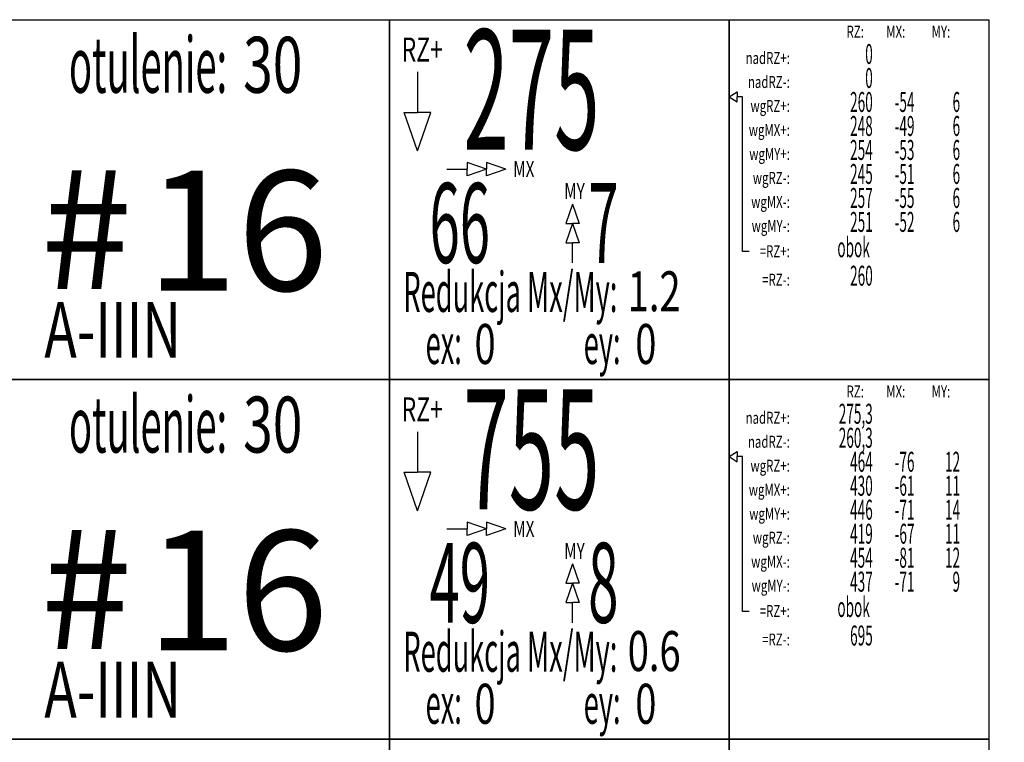
# Model space of a CAD drawing. Units: centimetres. Extents: x 136 to 6353, y -2169 to 3483.
# Drawn here: x 4921 to 5045, y 1592 to 1682 of the extents above; entities that cross this region are included whole.
import ezdxf
from ezdxf.enums import TextEntityAlignment as Align

# ---------------------------------------------------------------- set-up
doc = ezdxf.new("R2010")
doc.units = ezdxf.units.CM
for name, color, linetype in [('Reakcje CK0-slupy', 7, 'Continuous'), ('Reakcje CK1-slupy', 7, 'Continuous'), ('Reakcje CK2-slupy', 7, 'Continuous'), ('Reakcje CK3-slupy', 7, 'Continuous')]:
    doc.layers.add(name, color=color, linetype=linetype)
doc.styles.get("Standard").update_dxf_attribs({"font": 'ARIAL.TTF'})
doc.styles.add('Standard2', font='ARIAL.TTF')

# ---------------------------------------------------------------- blocks, each defined once
blk = doc.blocks.new('*U39')
at = {"color": 252}
for p, q in [((2.2213, 2.5), (3.1463, 2.5)), ((3.1463, 2.5), (3.1463, 0.25)), ((3.1463, 2.5), (3.5713, 2.5)), ((3.5713, 2.5), (3.5713, 0.25)), ((3.5713, 2.5), (3.8963, 2.5)), ((3.8963, 2.5), (3.8963, 0.25)), ((3.5713, 2.4036), (3.5814, 2.4099)), ((3.5713, 2.4036), (3.5814, 2.3972)), ((3.5814, 2.4099), (3.5814, 2.4036)), ((3.588, 2.4036), (3.5814, 2.4036)), ((3.5814, 2.3972), (3.5814, 2.4036)), ((3.588, 2.2099), (3.588, 2.4036)), ((3.5961, 2.2099), (3.588, 2.2099))]:
    blk.add_line(p, q, dxfattribs=at)
for p, q in [((3.1814, 2.4346), (3.1814, 2.384)), ((3.1814, 2.3358), (3.1647, 2.384)), ((3.1647, 2.384), (3.1814, 2.384)), ((3.1814, 2.3358), (3.198, 2.384)), ((3.198, 2.384), (3.1814, 2.384)), ((3.2675, 2.3132), (3.2434, 2.3215)), ((3.2434, 2.3215), (3.2434, 2.3132)), ((3.2916, 2.3132), (3.2675, 2.3215)), ((3.2675, 2.3215), (3.2675, 2.3132)), ((3.2181, 2.3132), (3.2434, 2.3132)), ((3.2675, 2.3132), (3.2434, 2.3048)), ((3.2434, 2.3048), (3.2434, 2.3132)), ((3.2916, 2.3132), (3.2675, 2.3048)), ((3.2675, 2.3048), (3.2675, 2.3132)), ((3.3753, 2.2693), (3.367, 2.2452)), ((3.3753, 2.2693), (3.3837, 2.2452)), ((3.3753, 2.2452), (3.367, 2.221)), ((3.367, 2.2452), (3.3753, 2.2452)), ((3.3753, 2.2452), (3.3837, 2.221)), ((3.3837, 2.2452), (3.3753, 2.2452)), ((3.367, 2.221), (3.3753, 2.221)), ((3.3753, 2.1957), (3.3753, 2.221)), ((3.3837, 2.221), (3.3753, 2.221))]:
    blk.add_line(p, q)
for points in [[(2.2213, 2.5), (3.1463, 2.5), (3.1463, 2.05), (2.2213, 2.05)], [(3.1463, 2.5), (3.5713, 2.5), (3.5713, 2.05), (3.1463, 2.05)], [(3.5713, 2.5), (3.8963, 2.5), (3.8963, 2.05), (3.5713, 2.05)]]:
    blk.add_lwpolyline(points, close=True, dxfattribs=at)
at = {"color": 253, "width": 0.7}
for s, height, p in [('RZ:', 0.015, (3.7398, 2.485)), ('MX:', 0.015, (3.7916, 2.485)), ('MY:', 0.015, (3.8478, 2.485)), ('RZ+', 0.03, (3.2128, 2.4627)), ('nadRZ+:', 0.015, (3.6471, 2.4521)), ('nadRZ-:', 0.015, (3.6471, 2.4221)), ('wgRZ+:', 0.015, (3.6471, 2.3921)), ('wgMX+:', 0.015, (3.6471, 2.3621)), ('wgMY+:', 0.015, (3.6471, 2.3321)), ('MX', 0.02, (3.3275, 2.3132)), ('wgRZ-:', 0.015, (3.6471, 2.3021)), ('MY', 0.02, (3.3905, 2.2856)), ('wgMX-:', 0.015, (3.6471, 2.2721)), ('wgMY-:', 0.015, (3.6471, 2.2421)), ('=RZ+:', 0.015, (3.6471, 2.2104)), ('=RZ-:', 0.015, (3.6471, 2.1748))]:
    blk.add_text(s, height=height, dxfattribs=at).set_placement(p, align=Align.MIDDLE_RIGHT)
at = {"color": 253, "width": 0.5}
for s, height, p in [('otulenie:', 0.07, (2.943, 2.4786)), ('obok', 0.025, (3.7472, 2.2279)), ('Redukcja Mx/My:', 0.05, (3.4313, 2.1845)), ('ex:', 0.05, (3.2367, 2.1194)), ('ey:', 0.05, (3.4353, 2.1194))]:
    blk.add_text(s, height=height, dxfattribs=at).set_placement(p, align=Align.TOP_RIGHT)
at = {"color": 253, "style": 'Standard2'}
blk.add_text('#', height=0.15, dxfattribs=at).set_placement((2.8235, 2.238), align=Align.MIDDLE_RIGHT)
at = {"color": 1, "width": 0.5}
blk.add_attdef('atrybut2', text='', height=0.06, dxfattribs=at).set_placement((1.2848, 2.4546), align=Align.MIDDLE_CENTER)
blk.add_attdef('Sum+RZ', text='', height=0.15, dxfattribs=at).set_placement((3.2386, 2.2907), align=Align.BOTTOM_LEFT)
at = {"color": 253, "width": 0.7, "flags": 1}
blk.add_attdef('opis_001', (4.0977, 2.4357), '', height=0.05, dxfattribs=at)
at = {"color": 0, "style": 'Standard2'}
blk.add_attdef('hh', text='', height=0.35, dxfattribs=at).set_placement((1.2034, 2.2708), align=Align.MIDDLE_RIGHT)
blk.add_attdef('bb', text='', height=0.35, dxfattribs=at).set_placement((1.3731, 2.2708), align=Align.MIDDLE_LEFT)
at = {"color": 3, "style": 'Standard2'}
blk.add_attdef('nb', text='', height=0.15, dxfattribs=at).set_placement((2.4875, 2.378), align=Align.MIDDLE_LEFT)
at = {"color": 253, "width": 0.5}
for tag, p in [('NAD+RZ', (3.7509, 2.4696)), ('NAD-RZ', (3.7509, 2.4396)), ('WGRZ+RZ', (3.7509, 2.4096)), ('WGRZ+MX', (3.8031, 2.4096)), ('WGRZ+MY', (3.8602, 2.4096)), ('WGMX+RZ', (3.7509, 2.3796)), ('WGMX+MX', (3.8031, 2.3796)), ('WGMX+MY', (3.8602, 2.3796)), ('WGMY+RZ', (3.7509, 2.3496)), ('WGMY+MX', (3.8031, 2.3496)), ('WGMY+MY', (3.8602, 2.3496)), ('WGRZ-RZ', (3.7509, 2.3196)), ('WGRZ-MX', (3.8031, 2.3196)), ('WGRZ-MY', (3.8602, 2.3196)), ('WGMX-RZ', (3.7509, 2.2896)), ('WGMX-MX', (3.8031, 2.2896)), ('WGMX-MY', (3.8602, 2.2896)), ('WGMY-RZ', (3.7509, 2.2596)), ('WGMY-MX', (3.8031, 2.2596)), ('WGMY-MY', (3.8602, 2.2596)), ('Sum-RZ', (3.7509, 2.1923))]:
    blk.add_attdef(tag, text='', height=0.025, dxfattribs=at).set_placement(p, align=Align.TOP_RIGHT)
at = {"color": 253, "width": 0.7, "flags": 1}
for tag, p in [('atrybut3', (5.198, 2.4112)), ('idslupapod', (4.7071, 2.347)), ('atrybut4', (5.198, 2.2943)), ('idslupanad', (4.7071, 2.2202)), ('atrybut5', (5.1939, 2.1775))]:
    blk.add_attdef(tag, text='', height=0.1, dxfattribs=at).set_placement(p, align=Align.MIDDLE_CENTER)
at = {"color": 0, "style": 'Standard2'}
blk.add_attdef('symbol', text='', height=0.3, dxfattribs=at).set_placement((-0.2602, 2.2864), align=Align.MIDDLE_CENTER)
at = {"color": 253, "width": 0.7}
for tag, height, p in [('a', 0.07, (2.963, 2.4436)), ('Stal', 0.07, (2.7142, 2.1121)), ('ex', 0.05, (3.2525, 2.0944)), ('ey', 0.05, (3.4537, 2.0944))]:
    blk.add_attdef(tag, text='', height=height, dxfattribs=at).set_placement(p, align=Align.MIDDLE_LEFT)
blk.add_attdef('atrybut1', text='', height=0.1, rotation=90, dxfattribs=at).set_placement((-0.9287, 2.0665), align=Align.MIDDLE_LEFT)
blk.add_attdef('lcol', text='', height=0.05, dxfattribs=at).set_placement((1.3706, 2.3806), align=Align.MIDDLE_RIGHT)
blk.add_attdef('Bet', text='', height=0.07, dxfattribs=at).set_placement((1.2886, 2.2965), align=Align.MIDDLE_CENTER)
at = {"color": 253, "style": 'Standard2'}
blk.add_attdef('fi', text='', height=0.15, dxfattribs=at).set_placement((2.8421, 2.2361), align=Align.MIDDLE_LEFT)
at = {"color": 253, "width": 0.5}
for tag, p in [('Ekstr+MX', (3.1962, 2.2957)), ('Ekstr+MY', (3.3948, 2.2957))]:
    blk.add_attdef(tag, text='', height=0.1, dxfattribs=at).set_placement(p, align=Align.TOP_LEFT)
at = {"color": 1, "style": 'Standard2'}
blk.add_attdef('nh', text='', height=0.15, dxfattribs=at).set_placement((2.4097, 2.2364), align=Align.TOP_CENTER)
at = {"color": 253, "width": 0.7}
blk.add_attdef('redukcja-momentow', text='', height=0.05, dxfattribs=at).set_placement((3.4442, 2.1197), align=Align.BOTTOM_LEFT)
blk = doc.blocks.new('*U44')
at = {"color": 252}
for p, q in [((2.2213, 2.5), (3.1463, 2.5)), ((3.1463, 2.5), (3.1463, 0.25)), ((3.1463, 2.5), (3.5713, 2.5)), ((3.5713, 2.5), (3.5713, 0.25)), ((3.5713, 2.5), (3.8963, 2.5)), ((3.8963, 2.5), (3.8963, 0.25))]:
    blk.add_line(p, q, dxfattribs=at)
at = {"color": 1, "width": 0.5}
blk.add_attdef('atrybut2', text='', height=0.06, dxfattribs=at).set_placement((1.2848, 1.1046), align=Align.MIDDLE_CENTER)
blk.add_attdef('Sum+RZ', text='', height=0.15, dxfattribs=at).set_placement((3.2386, 0.9407), align=Align.BOTTOM_LEFT)
at = {"color": 253, "width": 0.7, "flags": 1}
blk.add_attdef('opis_001', (4.0977, 1.0857), '', height=0.05, dxfattribs=at)
at = {"color": 0, "style": 'Standard2'}
blk.add_attdef('hh', text='', height=0.35, dxfattribs=at).set_placement((1.2034, 0.9208), align=Align.MIDDLE_RIGHT)
blk.add_attdef('bb', text='', height=0.35, dxfattribs=at).set_placement((1.3731, 0.9208), align=Align.MIDDLE_LEFT)
blk.add_attdef('symbol', text='', height=0.3, dxfattribs=at).set_placement((-0.2602, 0.9364), align=Align.MIDDLE_CENTER)
at = {"color": 3, "style": 'Standard2'}
blk.add_attdef('nb', text='', height=0.15, dxfattribs=at).set_placement((2.4875, 1.028), align=Align.MIDDLE_LEFT)
at = {"color": 253, "width": 0.7}
for tag, height, p in [('a', 0.07, (2.963, 1.0936)), ('Stal', 0.07, (2.7142, 0.7621)), ('ex', 0.05, (3.2525, 0.7444)), ('ey', 0.05, (3.4537, 0.7444))]:
    blk.add_attdef(tag, text='', height=height, dxfattribs=at).set_placement(p, align=Align.MIDDLE_LEFT)
at = {"color": 253, "width": 0.5}
for tag, p in [('NAD+RZ', (3.7509, 1.1196)), ('NAD-RZ', (3.7509, 1.0896)), ('WGRZ+RZ', (3.7509, 1.0596)), ('WGRZ+MX', (3.8031, 1.0596)), ('WGRZ+MY', (3.8602, 1.0596)), ('WGMX+RZ', (3.7509, 1.0296)), ('WGMX+MX', (3.8031, 1.0296)), ('WGMX+MY', (3.8602, 1.0296)), ('WGMY+RZ', (3.7509, 0.9996)), ('WGMY+MX', (3.8031, 0.9996)), ('WGMY+MY', (3.8602, 0.9996)), ('WGRZ-RZ', (3.7509, 0.9696)), ('WGRZ-MX', (3.8031, 0.9696)), ('WGRZ-MY', (3.8602, 0.9696)), ('WGMX-RZ', (3.7509, 0.9396)), ('WGMX-MX', (3.8031, 0.9396)), ('WGMX-MY', (3.8602, 0.9396)), ('WGMY-RZ', (3.7509, 0.9096)), ('WGMY-MX', (3.8031, 0.9096)), ('WGMY-MY', (3.8602, 0.9096)), ('Sum-RZ', (3.7509, 0.8423))]:
    blk.add_attdef(tag, text='', height=0.025, dxfattribs=at).set_placement(p, align=Align.TOP_RIGHT)
at = {"color": 253, "width": 0.7, "flags": 1}
for tag, p in [('atrybut3', (5.198, 1.0612)), ('idslupapod', (4.7071, 0.997)), ('atrybut4', (5.198, 0.9443)), ('idslupanad', (4.7071, 0.8702)), ('atrybut5', (5.1939, 0.8275))]:
    blk.add_attdef(tag, text='', height=0.1, dxfattribs=at).set_placement(p, align=Align.MIDDLE_CENTER)
at = {"color": 253, "width": 0.7}
blk.add_attdef('atrybut1', text='', height=0.1, rotation=90, dxfattribs=at).set_placement((-0.9287, 0.7165), align=Align.MIDDLE_LEFT)
blk.add_attdef('lcol', text='', height=0.05, dxfattribs=at).set_placement((1.3706, 1.0306), align=Align.MIDDLE_RIGHT)
blk.add_attdef('Bet', text='', height=0.07, dxfattribs=at).set_placement((1.2886, 0.9465), align=Align.MIDDLE_CENTER)
at = {"color": 253, "style": 'Standard2'}
blk.add_attdef('fi', text='', height=0.15, dxfattribs=at).set_placement((2.8421, 0.8861), align=Align.MIDDLE_LEFT)
at = {"color": 253, "width": 0.5}
for tag, p in [('Ekstr+MX', (3.1962, 0.9457)), ('Ekstr+MY', (3.3948, 0.9457))]:
    blk.add_attdef(tag, text='', height=0.1, dxfattribs=at).set_placement(p, align=Align.TOP_LEFT)
at = {"color": 1, "style": 'Standard2'}
blk.add_attdef('nh', text='', height=0.15, dxfattribs=at).set_placement((2.4097, 0.8864), align=Align.TOP_CENTER)
at = {"color": 253, "width": 0.7}
blk.add_attdef('redukcja-momentow', text='', height=0.05, dxfattribs=at).set_placement((3.4442, 0.7697), align=Align.BOTTOM_LEFT)
blk = doc.blocks.new('*U43')
at = {"color": 252}
for p, q in [((2.2213, 2.5), (3.1463, 2.5)), ((3.1463, 2.5), (3.1463, 0.25)), ((3.1463, 2.5), (3.5713, 2.5)), ((3.5713, 2.5), (3.5713, 0.25)), ((3.5713, 2.5), (3.8963, 2.5)), ((3.8963, 2.5), (3.8963, 0.25))]:
    blk.add_line(p, q, dxfattribs=at)
for points in [[(2.2213, 1.6), (3.1463, 1.6), (3.1463, 1.15), (2.2213, 1.15)], [(3.1463, 1.6), (3.5713, 1.6), (3.5713, 1.15), (3.1463, 1.15)], [(3.5713, 1.6), (3.8963, 1.6), (3.8963, 1.15), (3.5713, 1.15)]]:
    blk.add_lwpolyline(points, close=True, dxfattribs=at)
at = {"color": 1, "width": 0.5}
blk.add_attdef('atrybut2', text='', height=0.06, dxfattribs=at).set_placement((1.2848, 1.5546), align=Align.MIDDLE_CENTER)
blk.add_attdef('Sum+RZ', text='', height=0.15, dxfattribs=at).set_placement((3.2386, 1.3907), align=Align.BOTTOM_LEFT)
at = {"color": 253, "width": 0.7, "flags": 1}
blk.add_attdef('opis_001', (4.0977, 1.5357), '', height=0.05, dxfattribs=at)
at = {"color": 0, "style": 'Standard2'}
blk.add_attdef('hh', text='', height=0.35, dxfattribs=at).set_placement((1.2034, 1.3708), align=Align.MIDDLE_RIGHT)
blk.add_attdef('bb', text='', height=0.35, dxfattribs=at).set_placement((1.3731, 1.3708), align=Align.MIDDLE_LEFT)
at = {"color": 3, "style": 'Standard2'}
blk.add_attdef('nb', text='', height=0.15, dxfattribs=at).set_placement((2.4875, 1.478), align=Align.MIDDLE_LEFT)
at = {"color": 253, "width": 0.5}
for tag, p in [('NAD+RZ', (3.7509, 1.5696)), ('NAD-RZ', (3.7509, 1.5396)), ('WGRZ+RZ', (3.7509, 1.5096)), ('WGRZ+MX', (3.8031, 1.5096)), ('WGRZ+MY', (3.8602, 1.5096)), ('WGMX+RZ', (3.7509, 1.4796)), ('WGMX+MX', (3.8031, 1.4796)), ('WGMX+MY', (3.8602, 1.4796)), ('WGMY+RZ', (3.7509, 1.4496)), ('WGMY+MX', (3.8031, 1.4496)), ('WGMY+MY', (3.8602, 1.4496)), ('WGRZ-RZ', (3.7509, 1.4196)), ('WGRZ-MX', (3.8031, 1.4196)), ('WGRZ-MY', (3.8602, 1.4196)), ('WGMX-RZ', (3.7509, 1.3896)), ('WGMX-MX', (3.8031, 1.3896)), ('WGMX-MY', (3.8602, 1.3896)), ('WGMY-RZ', (3.7509, 1.3596)), ('WGMY-MX', (3.8031, 1.3596)), ('WGMY-MY', (3.8602, 1.3596)), ('Sum-RZ', (3.7509, 1.2923))]:
    blk.add_attdef(tag, text='', height=0.025, dxfattribs=at).set_placement(p, align=Align.TOP_RIGHT)
at = {"color": 253, "width": 0.7, "flags": 1}
for tag, p in [('atrybut3', (5.198, 1.5112)), ('idslupapod', (4.7071, 1.447)), ('atrybut4', (5.198, 1.3943)), ('idslupanad', (4.7071, 1.3202)), ('atrybut5', (5.1939, 1.2775))]:
    blk.add_attdef(tag, text='', height=0.1, dxfattribs=at).set_placement(p, align=Align.MIDDLE_CENTER)
at = {"color": 0, "style": 'Standard2'}
blk.add_attdef('symbol', text='', height=0.3, dxfattribs=at).set_placement((-0.2602, 1.3864), align=Align.MIDDLE_CENTER)
at = {"color": 253, "width": 0.7}
for tag, height, p in [('a', 0.07, (2.963, 1.5436)), ('Stal', 0.07, (2.7142, 1.2121)), ('ex', 0.05, (3.2525, 1.1944)), ('ey', 0.05, (3.4537, 1.1944))]:
    blk.add_attdef(tag, text='', height=height, dxfattribs=at).set_placement(p, align=Align.MIDDLE_LEFT)
blk.add_attdef('atrybut1', text='', height=0.1, rotation=90, dxfattribs=at).set_placement((-0.9287, 1.1665), align=Align.MIDDLE_LEFT)
blk.add_attdef('lcol', text='', height=0.05, dxfattribs=at).set_placement((1.3706, 1.4806), align=Align.MIDDLE_RIGHT)
blk.add_attdef('Bet', text='', height=0.07, dxfattribs=at).set_placement((1.2886, 1.3965), align=Align.MIDDLE_CENTER)
at = {"color": 253, "style": 'Standard2'}
blk.add_attdef('fi', text='', height=0.15, dxfattribs=at).set_placement((2.8421, 1.3361), align=Align.MIDDLE_LEFT)
at = {"color": 253, "width": 0.5}
for tag, p in [('Ekstr+MX', (3.1962, 1.3957)), ('Ekstr+MY', (3.3948, 1.3957))]:
    blk.add_attdef(tag, text='', height=0.1, dxfattribs=at).set_placement(p, align=Align.TOP_LEFT)
at = {"color": 1, "style": 'Standard2'}
blk.add_attdef('nh', text='', height=0.15, dxfattribs=at).set_placement((2.4097, 1.3364), align=Align.TOP_CENTER)
at = {"color": 253, "width": 0.7}
blk.add_attdef('redukcja-momentow', text='', height=0.05, dxfattribs=at).set_placement((3.4442, 1.2197), align=Align.BOTTOM_LEFT)
blk = doc.blocks.new('*U42')
at = {"color": 252}
for p, q in [((2.2213, 2.5), (3.1463, 2.5)), ((3.1463, 2.5), (3.1463, 0.25)), ((3.1463, 2.5), (3.5713, 2.5)), ((3.5713, 2.5), (3.5713, 0.25)), ((3.5713, 2.5), (3.8963, 2.5)), ((3.8963, 2.5), (3.8963, 0.25)), ((3.5713, 1.9536), (3.5814, 1.9599)), ((3.5814, 1.9599), (3.5814, 1.9536)), ((3.5713, 1.9536), (3.5814, 1.9472)), ((3.588, 1.9536), (3.5814, 1.9536)), ((3.5814, 1.9472), (3.5814, 1.9536)), ((3.588, 1.7599), (3.588, 1.9536)), ((3.5961, 1.7599), (3.588, 1.7599))]:
    blk.add_line(p, q, dxfattribs=at)
for p, q in [((3.1814, 1.9846), (3.1814, 1.934)), ((3.1814, 1.8858), (3.1647, 1.934)), ((3.1647, 1.934), (3.1814, 1.934)), ((3.1814, 1.8858), (3.198, 1.934)), ((3.198, 1.934), (3.1814, 1.934)), ((3.2181, 1.8632), (3.2434, 1.8632)), ((3.2675, 1.8632), (3.2434, 1.8715)), ((3.2434, 1.8715), (3.2434, 1.8632)), ((3.2675, 1.8632), (3.2434, 1.8548)), ((3.2434, 1.8548), (3.2434, 1.8632)), ((3.2916, 1.8632), (3.2675, 1.8715)), ((3.2675, 1.8715), (3.2675, 1.8632)), ((3.2916, 1.8632), (3.2675, 1.8548)), ((3.2675, 1.8548), (3.2675, 1.8632)), ((3.3753, 1.8193), (3.367, 1.7952)), ((3.3753, 1.8193), (3.3837, 1.7952)), ((3.3753, 1.7952), (3.367, 1.771)), ((3.367, 1.7952), (3.3753, 1.7952)), ((3.3753, 1.7952), (3.3837, 1.771)), ((3.3837, 1.7952), (3.3753, 1.7952)), ((3.367, 1.771), (3.3753, 1.771)), ((3.3753, 1.7457), (3.3753, 1.771)), ((3.3837, 1.771), (3.3753, 1.771))]:
    blk.add_line(p, q)
for points in [[(2.2213, 2.05), (3.1463, 2.05), (3.1463, 1.6), (2.2213, 1.6)], [(3.1463, 2.05), (3.5713, 2.05), (3.5713, 1.6), (3.1463, 1.6)], [(3.5713, 2.05), (3.8963, 2.05), (3.8963, 1.6), (3.5713, 1.6)]]:
    blk.add_lwpolyline(points, close=True, dxfattribs=at)
at = {"color": 253, "width": 0.5}
for s, height, p in [('otulenie:', 0.07, (2.943, 2.0286)), ('obok', 0.025, (3.7472, 1.7779)), ('Redukcja Mx/My:', 0.05, (3.4313, 1.7345)), ('ex:', 0.05, (3.2367, 1.6694)), ('ey:', 0.05, (3.4353, 1.6694))]:
    blk.add_text(s, height=height, dxfattribs=at).set_placement(p, align=Align.TOP_RIGHT)
at = {"color": 253, "width": 0.7}
for s, height, p in [('RZ:', 0.015, (3.7398, 2.035)), ('MX:', 0.015, (3.7916, 2.035)), ('MY:', 0.015, (3.8478, 2.035)), ('RZ+', 0.03, (3.2128, 2.0127)), ('nadRZ+:', 0.015, (3.6471, 2.0021)), ('nadRZ-:', 0.015, (3.6471, 1.9721)), ('wgRZ+:', 0.015, (3.6471, 1.9421)), ('wgMX+:', 0.015, (3.6471, 1.9121)), ('wgMY+:', 0.015, (3.6471, 1.8821)), ('MX', 0.02, (3.3275, 1.8632)), ('wgRZ-:', 0.015, (3.6471, 1.8521)), ('MY', 0.02, (3.3905, 1.8356)), ('wgMX-:', 0.015, (3.6471, 1.8221)), ('wgMY-:', 0.015, (3.6471, 1.7921)), ('=RZ+:', 0.015, (3.6471, 1.7604)), ('=RZ-:', 0.015, (3.6471, 1.7248))]:
    blk.add_text(s, height=height, dxfattribs=at).set_placement(p, align=Align.MIDDLE_RIGHT)
at = {"color": 253, "style": 'Standard2'}
blk.add_text('#', height=0.15, dxfattribs=at).set_placement((2.8235, 1.788), align=Align.MIDDLE_RIGHT)
at = {"color": 1, "width": 0.5}
blk.add_attdef('atrybut2', text='', height=0.06, dxfattribs=at).set_placement((1.2848, 2.0046), align=Align.MIDDLE_CENTER)
blk.add_attdef('Sum+RZ', text='', height=0.15, dxfattribs=at).set_placement((3.2386, 1.8407), align=Align.BOTTOM_LEFT)
at = {"color": 253, "width": 0.7, "flags": 1}
blk.add_attdef('opis_001', (4.0977, 1.9857), '', height=0.05, dxfattribs=at)
at = {"color": 0, "style": 'Standard2'}
blk.add_attdef('hh', text='', height=0.35, dxfattribs=at).set_placement((1.2034, 1.8208), align=Align.MIDDLE_RIGHT)
blk.add_attdef('bb', text='', height=0.35, dxfattribs=at).set_placement((1.3731, 1.8208), align=Align.MIDDLE_LEFT)
blk.add_attdef('symbol', text='', height=0.3, dxfattribs=at).set_placement((-0.2602, 1.8364), align=Align.MIDDLE_CENTER)
at = {"color": 3, "style": 'Standard2'}
blk.add_attdef('nb', text='', height=0.15, dxfattribs=at).set_placement((2.4875, 1.928), align=Align.MIDDLE_LEFT)
at = {"color": 253, "width": 0.7}
for tag, height, p in [('a', 0.07, (2.963, 1.9936)), ('Stal', 0.07, (2.7142, 1.6621)), ('ex', 0.05, (3.2525, 1.6444)), ('ey', 0.05, (3.4537, 1.6444))]:
    blk.add_attdef(tag, text='', height=height, dxfattribs=at).set_placement(p, align=Align.MIDDLE_LEFT)
at = {"color": 253, "width": 0.5}
for tag, p in [('NAD+RZ', (3.7509, 2.0196)), ('NAD-RZ', (3.7509, 1.9896)), ('WGRZ+RZ', (3.7509, 1.9596)), ('WGRZ+MX', (3.8031, 1.9596)), ('WGRZ+MY', (3.8602, 1.9596)), ('WGMX+RZ', (3.7509, 1.9296)), ('WGMX+MX', (3.8031, 1.9296)), ('WGMX+MY', (3.8602, 1.9296)), ('WGMY+RZ', (3.7509, 1.8996)), ('WGMY+MX', (3.8031, 1.8996)), ('WGMY+MY', (3.8602, 1.8996)), ('WGRZ-RZ', (3.7509, 1.8696)), ('WGRZ-MX', (3.8031, 1.8696)), ('WGRZ-MY', (3.8602, 1.8696)), ('WGMX-RZ', (3.7509, 1.8396)), ('WGMX-MX', (3.8031, 1.8396)), ('WGMX-MY', (3.8602, 1.8396)), ('WGMY-RZ', (3.7509, 1.8096)), ('WGMY-MX', (3.8031, 1.8096)), ('WGMY-MY', (3.8602, 1.8096)), ('Sum-RZ', (3.7509, 1.7423))]:
    blk.add_attdef(tag, text='', height=0.025, dxfattribs=at).set_placement(p, align=Align.TOP_RIGHT)
at = {"color": 253, "width": 0.7, "flags": 1}
for tag, p in [('atrybut3', (5.198, 1.9612)), ('idslupapod', (4.7071, 1.897)), ('atrybut4', (5.198, 1.8443)), ('idslupanad', (4.7071, 1.7702)), ('atrybut5', (5.1939, 1.7275))]:
    blk.add_attdef(tag, text='', height=0.1, dxfattribs=at).set_placement(p, align=Align.MIDDLE_CENTER)
at = {"color": 253, "width": 0.7}
blk.add_attdef('atrybut1', text='', height=0.1, rotation=90, dxfattribs=at).set_placement((-0.9287, 1.6165), align=Align.MIDDLE_LEFT)
blk.add_attdef('lcol', text='', height=0.05, dxfattribs=at).set_placement((1.3706, 1.9306), align=Align.MIDDLE_RIGHT)
blk.add_attdef('Bet', text='', height=0.07, dxfattribs=at).set_placement((1.2886, 1.8465), align=Align.MIDDLE_CENTER)
at = {"color": 253, "style": 'Standard2'}
blk.add_attdef('fi', text='', height=0.15, dxfattribs=at).set_placement((2.8421, 1.7861), align=Align.MIDDLE_LEFT)
at = {"color": 253, "width": 0.5}
for tag, p in [('Ekstr+MX', (3.1962, 1.8457)), ('Ekstr+MY', (3.3948, 1.8457))]:
    blk.add_attdef(tag, text='', height=0.1, dxfattribs=at).set_placement(p, align=Align.TOP_LEFT)
at = {"color": 1, "style": 'Standard2'}
blk.add_attdef('nh', text='', height=0.15, dxfattribs=at).set_placement((2.4097, 1.7864), align=Align.TOP_CENTER)
at = {"color": 253, "width": 0.7}
blk.add_attdef('redukcja-momentow', text='', height=0.05, dxfattribs=at).set_placement((3.4442, 1.6697), align=Align.BOTTOM_LEFT)

msp = doc.modelspace()

# ---------------------------------------------------------------- linework, layer by layer
at = {"layer": 'Reakcje CK0-slupy', "color": 4}
msp.add_ellipse((5133, 1491.5, 300), major_axis=(103, 103), ratio=0.7, dxfattribs=at)
at = {"layer": 'Reakcje CK1-slupy', "color": 2}
msp.add_ellipse((5133, 1491.5, 600), major_axis=(100, 100), ratio=0.7, dxfattribs=at)
at = {"layer": 'Reakcje CK2-slupy', "color": 2}
msp.add_ellipse((5133, 1491.5, 900), major_axis=(100, 100), ratio=0.7, dxfattribs=at)
at = {"layer": 'Reakcje CK3-slupy', "color": 3}
msp.add_ellipse((5133, 1491.5, 1200), major_axis=(100, 100), ratio=0.7, dxfattribs=at)

# ---------------------------------------------------------------- block references
at = {"layer": 'Reakcje CK0-slupy', "color": 1, "xscale": 100, "yscale": 100, "zscale": 100}
msp.add_blockref('*U44', (4653, 1432, 300), dxfattribs=at)
at = {"layer": 'Reakcje CK1-slupy', "color": 1, "xscale": 100, "yscale": 100, "zscale": 100}
msp.add_blockref('*U43', (4653, 1432, 600), dxfattribs=at)
at = {"layer": 'Reakcje CK2-slupy', "color": 1}
ref = msp.add_blockref('*U42', (4653, 1432, 900), dxfattribs=dict(at, xscale=100, yscale=100, zscale=100))
ref.add_attrib('WGRZ+RZ', '464', dxfattribs={"layer": '0', "color": 253, "height": 2.5, "width": 0.5}).set_placement((5028.09, 1627.96, 900), align=Align.TOP_RIGHT)
ref.add_attrib('WGRZ+MX', '-76', dxfattribs={"layer": '0', "color": 253, "height": 2.5, "width": 0.5}).set_placement((5033.31, 1627.96, 900), align=Align.TOP_RIGHT)
ref.add_attrib('WGRZ+MY', '12', dxfattribs={"layer": '0', "color": 253, "height": 2.5, "width": 0.5}).set_placement((5039.02, 1627.96, 900), align=Align.TOP_RIGHT)
ref.add_attrib('WGMX+RZ', '430', dxfattribs={"layer": '0', "color": 253, "height": 2.5, "width": 0.5}).set_placement((5028.09, 1624.96, 900), align=Align.TOP_RIGHT)
ref.add_attrib('WGMX+MX', '-61', dxfattribs={"layer": '0', "color": 253, "height": 2.5, "width": 0.5}).set_placement((5033.31, 1624.96, 900), align=Align.TOP_RIGHT)
ref.add_attrib('WGMX+MY', '11', dxfattribs={"layer": '0', "color": 253, "height": 2.5, "width": 0.5}).set_placement((5039.02, 1624.96, 900), align=Align.TOP_RIGHT)
ref.add_attrib('WGMY+RZ', '446', dxfattribs={"layer": '0', "color": 253, "height": 2.5, "width": 0.5}).set_placement((5028.09, 1621.96, 900), align=Align.TOP_RIGHT)
ref.add_attrib('WGMY+MX', '-71', dxfattribs={"layer": '0', "color": 253, "height": 2.5, "width": 0.5}).set_placement((5033.31, 1621.96, 900), align=Align.TOP_RIGHT)
ref.add_attrib('WGMY+MY', '14', dxfattribs={"layer": '0', "color": 253, "height": 2.5, "width": 0.5}).set_placement((5039.02, 1621.96, 900), align=Align.TOP_RIGHT)
ref.add_attrib('WGRZ-RZ', '419', dxfattribs={"layer": '0', "color": 253, "height": 2.5, "width": 0.5}).set_placement((5028.09, 1618.96, 900), align=Align.TOP_RIGHT)
ref.add_attrib('WGRZ-MX', '-67', dxfattribs={"layer": '0', "color": 253, "height": 2.5, "width": 0.5}).set_placement((5033.31, 1618.96, 900), align=Align.TOP_RIGHT)
ref.add_attrib('WGRZ-MY', '11', dxfattribs={"layer": '0', "color": 253, "height": 2.5, "width": 0.5}).set_placement((5039.02, 1618.96, 900), align=Align.TOP_RIGHT)
ref.add_attrib('WGMX-RZ', '454', dxfattribs={"layer": '0', "color": 253, "height": 2.5, "width": 0.5}).set_placement((5028.09, 1615.96, 900), align=Align.TOP_RIGHT)
ref.add_attrib('WGMX-MX', '-81', dxfattribs={"layer": '0', "color": 253, "height": 2.5, "width": 0.5}).set_placement((5033.31, 1615.96, 900), align=Align.TOP_RIGHT)
ref.add_attrib('WGMX-MY', '12', dxfattribs={"layer": '0', "color": 253, "height": 2.5, "width": 0.5}).set_placement((5039.02, 1615.96, 900), align=Align.TOP_RIGHT)
ref.add_attrib('WGMY-RZ', '437', dxfattribs={"layer": '0', "color": 253, "height": 2.5, "width": 0.5}).set_placement((5028.09, 1612.96, 900), align=Align.TOP_RIGHT)
ref.add_attrib('WGMY-MX', '-71', dxfattribs={"layer": '0', "color": 253, "height": 2.5, "width": 0.5}).set_placement((5033.31, 1612.96, 900), align=Align.TOP_RIGHT)
ref.add_attrib('WGMY-MY', '9', dxfattribs={"layer": '0', "color": 253, "height": 2.5, "width": 0.5}).set_placement((5039.02, 1612.96, 900), align=Align.TOP_RIGHT)
ref.add_attrib('fi', '16', dxfattribs={"layer": '0', "color": 253, "height": 15, "style": 'Standard2'}).set_placement((4937.21, 1610.61, 900), align=Align.MIDDLE_LEFT)
ref.add_attrib('a', '30', dxfattribs={"layer": '0', "color": 253, "height": 7, "width": 0.7}).set_placement((4949.3, 1631.36, 900), align=Align.MIDDLE_LEFT)
ref.add_attrib('NAD+RZ', '275,3', dxfattribs={"layer": '0', "color": 253, "height": 2.5, "width": 0.5}).set_placement((5028.09, 1633.96, 900), align=Align.TOP_RIGHT)
ref.add_attrib('NAD-RZ', '260,3', dxfattribs={"layer": '0', "color": 253, "height": 2.5, "width": 0.5}).set_placement((5028.09, 1630.96, 900), align=Align.TOP_RIGHT)
ref.add_attrib('Stal', 'A-IIIN', dxfattribs={"layer": '0', "color": 253, "height": 7, "width": 0.7}).set_placement((4924.42, 1598.21, 900), align=Align.MIDDLE_LEFT)
ref.add_attrib('Sum+RZ', '755', dxfattribs={"layer": '0', "color": 1, "height": 15, "width": 0.5}).set_placement((4976.86, 1616.07, 900), align=Align.BOTTOM_LEFT)
ref.add_attrib('Sum-RZ', '695', dxfattribs={"layer": '0', "color": 253, "height": 2.5, "width": 0.5}).set_placement((5028.09, 1606.23, 900), align=Align.TOP_RIGHT)
ref.add_attrib('redukcja-momentow', '0.6', dxfattribs={"layer": '0', "color": 253, "height": 5, "width": 0.7}).set_placement((4997.42, 1598.97, 900), align=Align.BOTTOM_LEFT)
ref.add_attrib('ex', '0', dxfattribs={"layer": '0', "color": 253, "height": 5, "width": 0.7}).set_placement((4978.25, 1596.44, 900), align=Align.MIDDLE_LEFT)
ref.add_attrib('ey', '0', dxfattribs={"layer": '0', "color": 253, "height": 5, "width": 0.7}).set_placement((4998.37, 1596.44, 900), align=Align.MIDDLE_LEFT)
ref.add_attrib('Ekstr+MX', '49', dxfattribs={"layer": '0', "color": 253, "height": 10, "width": 0.5}).set_placement((4972.62, 1616.57, 900), align=Align.TOP_LEFT)
ref.add_attrib('Ekstr+MY', '8', dxfattribs={"layer": '0', "color": 253, "height": 10, "width": 0.5}).set_placement((4992.48, 1616.57, 900), align=Align.TOP_LEFT)
at = {"layer": 'Reakcje CK3-slupy', "color": 1}
ref = msp.add_blockref('*U39', (4653, 1432, 1200), dxfattribs=dict(at, xscale=100, yscale=100, zscale=100))
ref.add_attrib('WGRZ+RZ', '260', dxfattribs={"layer": '0', "color": 253, "height": 2.5, "width": 0.5}).set_placement((5028.09, 1672.96, 1200), align=Align.TOP_RIGHT)
ref.add_attrib('WGRZ+MX', '-54', dxfattribs={"layer": '0', "color": 253, "height": 2.5, "width": 0.5}).set_placement((5033.31, 1672.96, 1200), align=Align.TOP_RIGHT)
ref.add_attrib('WGRZ+MY', '6', dxfattribs={"layer": '0', "color": 253, "height": 2.5, "width": 0.5}).set_placement((5039.02, 1672.96, 1200), align=Align.TOP_RIGHT)
ref.add_attrib('WGMX+RZ', '248', dxfattribs={"layer": '0', "color": 253, "height": 2.5, "width": 0.5}).set_placement((5028.09, 1669.96, 1200), align=Align.TOP_RIGHT)
ref.add_attrib('WGMX+MX', '-49', dxfattribs={"layer": '0', "color": 253, "height": 2.5, "width": 0.5}).set_placement((5033.31, 1669.96, 1200), align=Align.TOP_RIGHT)
ref.add_attrib('WGMX+MY', '6', dxfattribs={"layer": '0', "color": 253, "height": 2.5, "width": 0.5}).set_placement((5039.02, 1669.96, 1200), align=Align.TOP_RIGHT)
ref.add_attrib('WGMY+RZ', '254', dxfattribs={"layer": '0', "color": 253, "height": 2.5, "width": 0.5}).set_placement((5028.09, 1666.96, 1200), align=Align.TOP_RIGHT)
ref.add_attrib('WGMY+MX', '-53', dxfattribs={"layer": '0', "color": 253, "height": 2.5, "width": 0.5}).set_placement((5033.31, 1666.96, 1200), align=Align.TOP_RIGHT)
ref.add_attrib('WGMY+MY', '6', dxfattribs={"layer": '0', "color": 253, "height": 2.5, "width": 0.5}).set_placement((5039.02, 1666.96, 1200), align=Align.TOP_RIGHT)
ref.add_attrib('WGRZ-RZ', '245', dxfattribs={"layer": '0', "color": 253, "height": 2.5, "width": 0.5}).set_placement((5028.09, 1663.96, 1200), align=Align.TOP_RIGHT)
ref.add_attrib('WGRZ-MX', '-51', dxfattribs={"layer": '0', "color": 253, "height": 2.5, "width": 0.5}).set_placement((5033.31, 1663.96, 1200), align=Align.TOP_RIGHT)
ref.add_attrib('WGRZ-MY', '6', dxfattribs={"layer": '0', "color": 253, "height": 2.5, "width": 0.5}).set_placement((5039.02, 1663.96, 1200), align=Align.TOP_RIGHT)
ref.add_attrib('WGMX-RZ', '257', dxfattribs={"layer": '0', "color": 253, "height": 2.5, "width": 0.5}).set_placement((5028.09, 1660.96, 1200), align=Align.TOP_RIGHT)
ref.add_attrib('WGMX-MX', '-55', dxfattribs={"layer": '0', "color": 253, "height": 2.5, "width": 0.5}).set_placement((5033.31, 1660.96, 1200), align=Align.TOP_RIGHT)
ref.add_attrib('WGMX-MY', '6', dxfattribs={"layer": '0', "color": 253, "height": 2.5, "width": 0.5}).set_placement((5039.02, 1660.96, 1200), align=Align.TOP_RIGHT)
ref.add_attrib('WGMY-RZ', '251', dxfattribs={"layer": '0', "color": 253, "height": 2.5, "width": 0.5}).set_placement((5028.09, 1657.96, 1200), align=Align.TOP_RIGHT)
ref.add_attrib('WGMY-MX', '-52', dxfattribs={"layer": '0', "color": 253, "height": 2.5, "width": 0.5}).set_placement((5033.31, 1657.96, 1200), align=Align.TOP_RIGHT)
ref.add_attrib('WGMY-MY', '6', dxfattribs={"layer": '0', "color": 253, "height": 2.5, "width": 0.5}).set_placement((5039.02, 1657.96, 1200), align=Align.TOP_RIGHT)
ref.add_attrib('fi', '16', dxfattribs={"layer": '0', "color": 253, "height": 15, "style": 'Standard2'}).set_placement((4937.21, 1655.61, 1200), align=Align.MIDDLE_LEFT)
ref.add_attrib('a', '30', dxfattribs={"layer": '0', "color": 253, "height": 7, "width": 0.7}).set_placement((4949.3, 1676.36, 1200), align=Align.MIDDLE_LEFT)
ref.add_attrib('NAD+RZ', '0', dxfattribs={"layer": '0', "color": 253, "height": 2.5, "width": 0.5}).set_placement((5028.09, 1678.96, 1200), align=Align.TOP_RIGHT)
ref.add_attrib('NAD-RZ', '0', dxfattribs={"layer": '0', "color": 253, "height": 2.5, "width": 0.5}).set_placement((5028.09, 1675.96, 1200), align=Align.TOP_RIGHT)
ref.add_attrib('Stal', 'A-IIIN', dxfattribs={"layer": '0', "color": 253, "height": 7, "width": 0.7}).set_placement((4924.42, 1643.21, 1200), align=Align.MIDDLE_LEFT)
ref.add_attrib('Sum+RZ', '275', dxfattribs={"layer": '0', "color": 1, "height": 15, "width": 0.5}).set_placement((4976.86, 1661.07, 1200), align=Align.BOTTOM_LEFT)
ref.add_attrib('Sum-RZ', '260', dxfattribs={"layer": '0', "color": 253, "height": 2.5, "width": 0.5}).set_placement((5028.09, 1651.23, 1200), align=Align.TOP_RIGHT)
ref.add_attrib('redukcja-momentow', '1.2', dxfattribs={"layer": '0', "color": 253, "height": 5, "width": 0.7}).set_placement((4997.42, 1643.97, 1200), align=Align.BOTTOM_LEFT)
ref.add_attrib('ex', '0', dxfattribs={"layer": '0', "color": 253, "height": 5, "width": 0.7}).set_placement((4978.25, 1641.44, 1200), align=Align.MIDDLE_LEFT)
ref.add_attrib('ey', '0', dxfattribs={"layer": '0', "color": 253, "height": 5, "width": 0.7}).set_placement((4998.37, 1641.44, 1200), align=Align.MIDDLE_LEFT)
ref.add_attrib('Ekstr+MX', '66', dxfattribs={"layer": '0', "color": 253, "height": 10, "width": 0.5}).set_placement((4972.62, 1661.57, 1200), align=Align.TOP_LEFT)
ref.add_attrib('Ekstr+MY', '7', dxfattribs={"layer": '0', "color": 253, "height": 10, "width": 0.5}).set_placement((4992.48, 1661.57, 1200), align=Align.TOP_LEFT)

doc.saveas('drawing.dxf')
